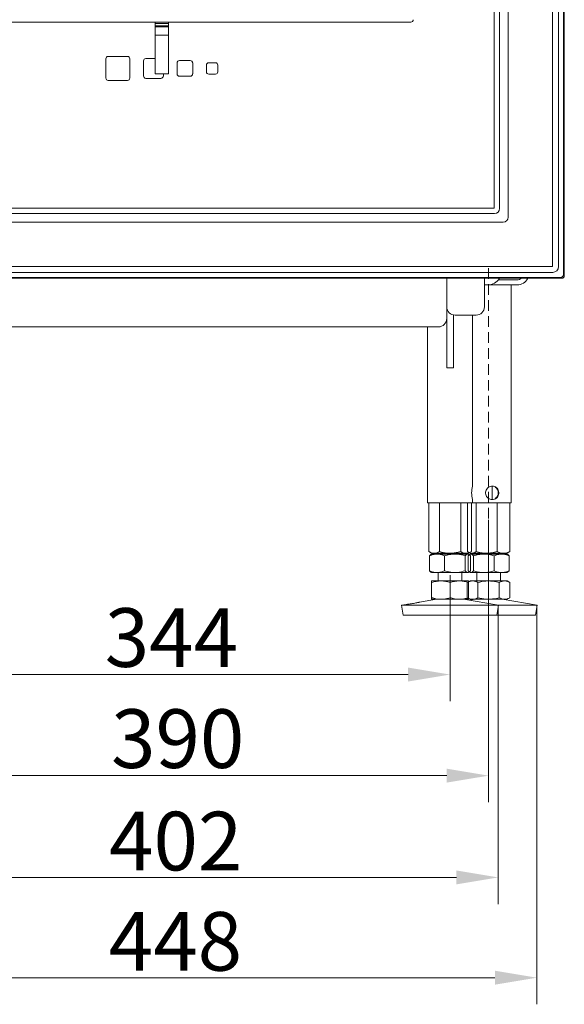
# Model space of a CAD drawing. Extents: x -8277 to -4591, y -4582 to -1853.
# Drawn here: x -6278 to -5953, y -3298 to -2711 of the extents above; entities that cross this region are included whole.
import ezdxf

# ---------------------------------------------------------------- set-up
doc = ezdxf.new("R2010")
doc.units = 0
doc.header["$LTSCALE"] = 5
doc.linetypes.add('HIDDEN', pattern=[1.905, 1.27, -0.635])
doc.layers.add('Bemaßungen(Brunner)', color=7, linetype='Continuous', lineweight=25)
doc.layers.add('SLD-0', color=7, linetype='Continuous')
doc.styles.add('Brunner 2014', font='arial.ttf', dxfattribs={"height": 35})
doc.dimstyles.new('Brunner 2014', dxfattribs={"dimscale": 5, "dimtxt": 35, "dimasz": 5, "dimexe": 3.175, "dimexo": 0, "dimgap": 0.762, "dimtad": 1, "dimdec": 0, "dimrnd": 1e-08, "dimtxsty": 'Brunner 2014', "dimcen": 0.09, "dimdle": 10, "dimclrd": 7, "dimclre": 7, "dimclrt": 7, "dimadec": 1, "dimazin": 2, "dimtfac": 0.666667, "dimtdec": 0, "dimtmove": 0, "dimatfit": 3, "dimldrblk": 'Filled-1', "dimfxl": 1, "dimtolj": 1, "dimlwd": 5, "dimlwe": 5, "dimarcsym": 0})

# ---------------------------------------------------------------- blocks, each defined once
blk = doc.blocks.new('*D77')
at = {"layer": 'Bemaßungen(Brunner)', "color": 7, "linetype": 'Continuous', "lineweight": 5, "transparency": 16777216}
for p, q in [((-6417.29, -3060.16), (-6417.29, -3298.14)), ((-5969.54, -3060.16), (-5969.54, -3298.14)), ((-6392.29, -3282.26), (-5994.54, -3282.26))]:
    blk.add_line(p, q, dxfattribs=at)
at = {"layer": 'Bemaßungen(Brunner)', "color": 7, "lineweight": 5, "transparency": 16777216}
for points in [[(-6392.29, -3278.1), (-6392.29, -3286.43), (-6417.29, -3282.26)], [(-5994.54, -3278.1), (-5994.54, -3286.43), (-5969.54, -3282.26)]]:
    blk.add_solid(points, dxfattribs=at)
at = {"layer": 'Defpoints', "color": 0, "lineweight": 5, "transparency": 16777216}
for p in [(-6417.29, -3060.16), (-5969.54, -3060.16), (-5969.54, -3282.26)]:
    blk.add_point(p, dxfattribs=at)
at = {"layer": 'Bemaßungen(Brunner)', "color": 7, "lineweight": 5, "transparency": 16777216, "insert": (-6185.14, -3260.58), "char_height": 35, "attachment_point": 5, "style": 'Brunner 2014'}
blk.add_mtext('\\A1;448', dxfattribs=at)
blk = doc.blocks.new('Filled-1')
at = {"color": 0}
for p, q in [((0, 0), (-1, 0.167)), ((-1, 0.167), (-1, -0.167)), ((-1, 0), (0, 0)), ((-1, -0.167), (0, 0))]:
    blk.add_line(p, q, dxfattribs=at)
at = {"color": 0, "flags": 128}
blk.add_lwpolyline([(-1, -0.167), (0, 0), (-1, 0.167), (-1, -0.167)], dxfattribs=at)
at = {"color": 0}
blk.add_solid([(-1, -0.167), (0, 0), (-1, 0.167), (-1, -0.167)], dxfattribs=at)
blk = doc.blocks.new('*D84')
at = {"layer": 'Bemaßungen(Brunner)', "color": 7, "linetype": 'Continuous', "lineweight": 5, "transparency": 16777216}
for p, q in [((-6394.04, -3060.16), (-6394.04, -3238.33)), ((-5992.54, -3060.12), (-5992.54, -3238.33)), ((-6369.04, -3222.46), (-6017.54, -3222.46))]:
    blk.add_line(p, q, dxfattribs=at)
at = {"layer": 'Bemaßungen(Brunner)', "color": 7, "lineweight": 5, "transparency": 16777216}
for points in [[(-6369.04, -3218.29), (-6369.04, -3226.62), (-6394.04, -3222.46)], [(-6017.54, -3218.29), (-6017.54, -3226.62), (-5992.54, -3222.46)]]:
    blk.add_solid(points, dxfattribs=at)
at = {"layer": 'Defpoints', "color": 0, "lineweight": 5, "transparency": 16777216}
for p in [(-6394.04, -3060.16), (-5992.54, -3060.12), (-5992.54, -3222.46)]:
    blk.add_point(p, dxfattribs=at)
at = {"layer": 'Bemaßungen(Brunner)', "color": 7, "lineweight": 5, "transparency": 16777216, "insert": (-6184.98, -3200.78), "char_height": 35, "attachment_point": 5, "style": 'Brunner 2014'}
blk.add_mtext('\\A1;402', dxfattribs=at)
blk = doc.blocks.new('*D87')
at = {"layer": 'Bemaßungen(Brunner)', "color": 7, "linetype": 'Continuous', "lineweight": 5, "transparency": 16777216}
for p, q in [((-6111.11, -1862.58), (-6574.3, -1862.58)), ((-6558.43, -3003.86), (-6558.43, -1887.58)), ((-6399.44, -3028.86), (-6574.3, -3028.86))]:
    blk.add_line(p, q, dxfattribs=at)
at = {"layer": 'Bemaßungen(Brunner)', "color": 7, "lineweight": 5, "transparency": 16777216}
for points in [[(-6562.59, -1887.58), (-6554.26, -1887.58), (-6558.43, -1862.58)], [(-6562.59, -3003.86), (-6554.26, -3003.86), (-6558.43, -3028.86)]]:
    blk.add_solid(points, dxfattribs=at)
at = {"layer": 'Defpoints', "color": 0, "lineweight": 5, "transparency": 16777216}
for p in [(-6558.43, -1862.58), (-6111.11, -1862.58), (-6399.44, -3028.86)]:
    blk.add_point(p, dxfattribs=at)
at = {"layer": 'Bemaßungen(Brunner)', "color": 7, "lineweight": 5, "transparency": 16777216, "insert": (-6580.11, -2445.72), "char_height": 35, "attachment_point": 5, "rotation": 90, "style": 'Brunner 2014'}
blk.add_mtext('\\A1;1166', dxfattribs=at)
blk = doc.blocks.new('*D144')
at = {"layer": 'Defpoints', "color": 0, "linetype": 'HIDDEN', "lineweight": 5, "transparency": 16777216}
for p in [(-6365.29, -2994.08), (-6021.29, -3042.08), (-6021.29, -3101.45)]:
    blk.add_point(p, dxfattribs=at)
at = {"layer": 'SLD-0', "color": 7, "linetype": 'Continuous', "lineweight": 5, "transparency": 16777216}
for p, q in [((-6365.29, -2994.08), (-6365.29, -3117.32)), ((-6021.29, -3042.08), (-6021.29, -3117.32)), ((-6340.29, -3101.45), (-6046.29, -3101.45))]:
    blk.add_line(p, q, dxfattribs=at)
at = {"layer": 'SLD-0', "color": 7, "linetype": 'HIDDEN', "lineweight": 5, "transparency": 16777216}
for points in [[(-6340.29, -3097.28), (-6340.29, -3105.61), (-6365.29, -3101.45)], [(-6046.29, -3097.28), (-6046.29, -3105.61), (-6021.29, -3101.45)]]:
    blk.add_solid(points, dxfattribs=at)
at = {"layer": 'SLD-0', "color": 7, "linetype": 'HIDDEN', "lineweight": 9, "transparency": 16777216, "insert": (-6187.56, -3061.87), "char_height": 35, "attachment_point": 2, "style": 'Brunner 2014'}
blk.add_mtext('\\A1;344', dxfattribs=at)
blk = doc.blocks.new('*D156')
at = {"layer": 'Defpoints', "color": 0, "linetype": 'HIDDEN', "lineweight": 5, "transparency": 16777216}
for p in [(-6388.29, -3009.08), (-5998.29, -3009.08), (-5998.29, -3161.75)]:
    blk.add_point(p, dxfattribs=at)
at = {"layer": 'SLD-0', "color": 7, "linetype": 'Continuous', "lineweight": 5, "transparency": 16777216}
for p, q in [((-6388.29, -3009.08), (-6388.29, -3177.62)), ((-5998.29, -3009.08), (-5998.29, -3177.62)), ((-6363.29, -3161.75), (-6023.29, -3161.75))]:
    blk.add_line(p, q, dxfattribs=at)
at = {"layer": 'SLD-0', "color": 7, "linetype": 'HIDDEN', "lineweight": 5, "transparency": 16777216}
for points in [[(-6363.29, -3157.58), (-6363.29, -3165.91), (-6388.29, -3161.75)], [(-6023.29, -3157.58), (-6023.29, -3165.91), (-5998.29, -3161.75)]]:
    blk.add_solid(points, dxfattribs=at)
at = {"layer": 'SLD-0', "color": 7, "linetype": 'HIDDEN', "transparency": 16777216, "insert": (-6183.81, -3122.17), "char_height": 35, "attachment_point": 2, "style": 'Brunner 2014'}
blk.add_mtext('\\A1;390', dxfattribs=at)

msp = doc.modelspace()

# ---------------------------------------------------------------- linework, layer by layer
at = {"color": 30, "linetype": 'Continuous', "lineweight": 0}
for p, q in [((-5953.66, -2036.77), (-5953.66, -2863.04)), ((-5953.12, -2863.58), (-5953.12, -2036.23)), ((-5953.12, -2863.58), (-5953.12, -2036.23)), ((-5960.2, -2858), (-5960.2, -2041.82)), ((-5956.59, -2041.68), (-5956.59, -2858.14)), ((-5986.64, -2071.23), (-5986.64, -2828.58)), ((-5994.88, -2823.31), (-5994.88, -2076.5)), ((-5991.72, -2076.31), (-5991.72, -2823.5)), ((-6391.69, -2823.31), (-5994.88, -2823.31)), ((-5994.69, -2826.47), (-6391.88, -2826.47)), ((-5989.61, -2831.56), (-6396.96, -2831.56)), ((-6426.38, -2858), (-5960.2, -2858)), ((-6431.96, -2865.08), (-5954.61, -2865.08)), ((-6431.96, -2865.08), (-5954.61, -2865.08)), ((-5955.15, -2864.53), (-6431.42, -2864.53)), ((-5960.06, -2861.6), (-6426.52, -2861.6)), ((-5954.61, -2865.08), (-5955.15, -2864.53)), ((-5953.66, -2863.04), (-5953.12, -2863.58))]:
    msp.add_line(p, q, dxfattribs=at)
at = {"color": 7, "linetype": 'Continuous', "lineweight": 0}
for p, q in [((-6044.77, -2712.33), (-6341.8, -2712.33)), ((-6197.29, -2712.33), (-6197.29, -2713.2)), ((-6197.29, -2712.33), (-6197.29, -2713.2)), ((-6197.29, -2713.2), (-6197.29, -2714.56)), ((-6189.29, -2713.2), (-6197.29, -2713.2)), ((-6189.29, -2713.2), (-6189.29, -2712.33)), ((-6189.29, -2714.56), (-6189.29, -2713.2)), ((-6197.29, -2714.56), (-6197.29, -2715.01)), ((-6197.29, -2714.56), (-6197.29, -2715.01)), ((-6189.29, -2714.56), (-6197.29, -2714.56)), ((-6197.29, -2715.01), (-6197.29, -2719.99)), ((-6197.29, -2715.01), (-6197.29, -2719.99)), ((-6189.29, -2715.01), (-6197.29, -2715.01)), ((-6189.29, -2715.01), (-6189.29, -2714.56)), ((-6189.29, -2719.99), (-6189.29, -2715.01)), ((-6197.29, -2719.99), (-6197.29, -2742.96)), ((-6189.29, -2719.99), (-6197.29, -2719.99)), ((-6197.29, -2719.99), (-6197.29, -2742.96)), ((-6189.29, -2742.96), (-6189.29, -2719.99)), ((-6226.7, -2745.66), (-6226.7, -2734.16)), ((-6225.29, -2732.74), (-6213.79, -2732.74)), ((-6212.37, -2734.16), (-6212.37, -2745.66)), ((-6204.2, -2744.41), (-6204.2, -2735.41)), ((-6202.79, -2733.99), (-6197.29, -2733.99)), ((-6184.2, -2743.16), (-6184.2, -2736.66)), ((-6182.79, -2735.24), (-6176.29, -2735.24)), ((-6174.87, -2736.66), (-6174.87, -2743.16)), ((-6165.29, -2736.49), (-6161.29, -2736.49)), ((-6166.7, -2741.91), (-6166.7, -2737.91)), ((-6159.87, -2737.91), (-6159.87, -2741.91)), ((-6213.79, -2747.07), (-6225.29, -2747.07)), ((-6193.79, -2745.82), (-6202.79, -2745.82)), ((-6189.49, -2743.16), (-6197.09, -2743.16)), ((-6192.37, -2743.16), (-6192.37, -2744.41)), ((-6176.29, -2744.57), (-6182.79, -2744.57)), ((-6161.29, -2743.32), (-6165.29, -2743.32)), ((-6023.29, -2873.08), (-6023.29, -2865.08)), ((-6000.79, -2865.08), (-6000.79, -2873.08)), ((-6000.79, -2869.08), (-5998.79, -2869.08)), ((-5994.26, -2869.08), (-5998.77, -2869.08)), ((-5981.29, -2869.08), (-5994.26, -2869.08)), ((-5981.29, -2866.08), (-5992.54, -2866.08)), ((-5984.84, -2999.08), (-5984.84, -2869.08)), ((-6023.29, -2882.08), (-6023.29, -2873.08)), ((-6000.79, -2873.08), (-6000.79, -2882.08)), ((-6023.29, -2918.57), (-6023.29, -2882.08)), ((-6019.29, -2918.57), (-6019.29, -2886.97)), ((-6005.79, -2887.08), (-6018.29, -2887.08)), ((-6007.84, -2989.08), (-6007.84, -2887.08)), ((-6028.29, -2894.08), (-6358.29, -2894.08)), ((-6034.74, -2894.08), (-6034.74, -2999.08)), ((-6023.29, -2918.57), (-6019.29, -2918.57)), ((-5996.18, -2989.08), (-5996.18, -2997.08)), ((-6034.74, -2999.08), (-6007.84, -2999.08)), ((-6034.74, -2999.08), (-6007.84, -2999.08)), ((-6007.84, -2999.08), (-6007.84, -2997.02)), ((-6007.84, -2999.08), (-5984.84, -2999.08))]:
    msp.add_line(p, q, dxfattribs=at)
at = {"color": 7, "linetype": 'Continuous', "lineweight": 9}
for p, q in [((-6033.99, -2999.08), (-6033.99, -3028.09)), ((-6027.64, -2999.08), (-6027.64, -3028.09)), ((-6014.94, -2999.08), (-6014.94, -3028.09)), ((-6008.58, -2999.08), (-6008.58, -3028.09)), ((-6033.99, -3028.09), (-6032.29, -3029.08)), ((-6032.29, -3029.58), (-6032.69, -3029.81)), ((-6030.81, -3029.08), (-6032.29, -3029.08)), ((-6029.06, -3029.58), (-6032.29, -3029.58)), ((-6021.29, -3029.08), (-6030.81, -3029.08)), ((-6018.44, -3029.58), (-6029.06, -3029.58)), ((-6028.29, -3029.08), (-6028.29, -3029.58)), ((-6011.76, -3029.08), (-6021.29, -3029.08)), ((-6010.66, -3029.58), (-6018.44, -3029.58)), ((-6014.29, -3029.58), (-6014.29, -3029.08)), ((-6010.29, -3029.08), (-6011.76, -3029.08)), ((-6010.29, -3029.58), (-6010.66, -3029.58)), ((-6010.29, -3029.08), (-6008.58, -3028.09)), ((-6009.89, -3029.81), (-6010.29, -3029.58)), ((-6033.55, -3030.56), (-6033.55, -3039.59)), ((-6024.57, -3030.56), (-6024.57, -3039.59)), ((-6012.3, -3030.56), (-6012.3, -3039.59)), ((-6009.02, -3030.56), (-6009.02, -3039.59)), ((-6032.68, -3040.35), (-6032.29, -3040.58)), ((-6029.06, -3040.58), (-6032.29, -3040.58)), ((-6018.44, -3040.58), (-6029.06, -3040.58)), ((-6028.29, -3040.58), (-6028.29, -3045.58)), ((-6010.66, -3040.58), (-6018.44, -3040.58)), ((-6014.29, -3045.58), (-6014.29, -3040.58)), ((-6010.29, -3040.58), (-6010.66, -3040.58)), ((-6010.29, -3040.58), (-6009.89, -3040.35)), ((-6026.79, -3045.58), (-6032.29, -3045.58)), ((-6032.29, -3046.56), (-6032.29, -3055.59)), ((-6015.79, -3045.58), (-6026.79, -3045.58)), ((-6021.29, -3046.56), (-6021.29, -3055.59)), ((-6010.29, -3045.58), (-6015.79, -3045.58)), ((-6010.29, -3046.56), (-6010.29, -3055.59)), ((-6047.41, -3059.67), (-6050.29, -3060.16)), ((-6029.3, -3056.58), (-6039.58, -3058.33)), ((-6026.79, -3056.58), (-6032.29, -3056.58)), ((-6015.79, -3056.58), (-6026.79, -3056.58)), ((-6010.29, -3056.58), (-6015.79, -3056.58)), ((-5992.29, -3060.16), (-6013.28, -3056.58)), ((-6050.29, -3060.16), (-6049.28, -3066.08)), ((-5992.29, -3060.16), (-6050.29, -3060.16)), ((-5993.3, -3066.08), (-5992.29, -3060.16)), ((-5993.3, -3066.08), (-6049.28, -3066.08))]:
    msp.add_line(p, q, dxfattribs=at)
at = {"color": 7, "linetype": 'Continuous', "lineweight": 18}
for p, q in [((-6010.91, -2999.08), (-6010.91, -3028.09)), ((-6005.81, -2999.08), (-6005.81, -3028.09)), ((-5993.19, -2999.08), (-5993.19, -3028.09)), ((-5992.89, -2999.08), (-5984.84, -2999.08)), ((-5985.66, -2999.08), (-5985.66, -3028.09)), ((-6010.3, -3028.49), (-6009.29, -3029.08)), ((-6009.29, -3029.58), (-6009.67, -3029.8)), ((-6008.36, -3029.08), (-6009.29, -3029.08)), ((-6008.91, -3029.58), (-6009.29, -3029.58)), ((-6001.13, -3029.58), (-6008.91, -3029.58)), ((-5999.5, -3029.08), (-6008.36, -3029.08)), ((-6005.29, -3029.08), (-6005.29, -3029.58)), ((-5990.51, -3029.58), (-6001.13, -3029.58)), ((-5989.43, -3029.08), (-5999.5, -3029.08)), ((-5991.29, -3029.58), (-5991.29, -3029.08)), ((-5987.29, -3029.58), (-5990.51, -3029.58)), ((-5987.29, -3029.08), (-5989.43, -3029.08)), ((-5987.29, -3029.08), (-5986.28, -3028.49)), ((-5986.9, -3029.8), (-5987.29, -3029.58)), ((-5986.02, -3030.56), (-5986.91, -3029.89)), ((-5986.29, -3028.4), (-5985.66, -3028.09)), ((-6010.55, -3030.56), (-6010.55, -3039.59)), ((-6007.27, -3030.56), (-6007.27, -3039.59)), ((-5995, -3030.56), (-5995, -3039.59)), ((-5986.02, -3030.56), (-5986.02, -3039.59)), ((-6009.67, -3040.35), (-6009.29, -3040.58)), ((-6008.91, -3040.58), (-6009.29, -3040.58)), ((-6001.13, -3040.58), (-6008.91, -3040.58)), ((-6005.29, -3040.58), (-6005.29, -3045.58)), ((-5990.51, -3040.58), (-6001.13, -3040.58)), ((-5991.29, -3045.58), (-5991.29, -3040.58)), ((-5987.29, -3040.58), (-5990.51, -3040.58)), ((-5987.29, -3040.58), (-5986.9, -3040.35)), ((-5986.91, -3040.26), (-5986.02, -3039.59)), ((-6009.29, -3045.58), (-6010.99, -3046.56)), ((-6010.99, -3046.56), (-6010.99, -3055.59)), ((-6007.81, -3045.58), (-6009.29, -3045.58)), ((-5998.29, -3045.58), (-6007.81, -3045.58)), ((-6004.64, -3046.56), (-6004.64, -3055.59)), ((-5988.76, -3045.58), (-5998.29, -3045.58)), ((-5991.94, -3046.56), (-5991.94, -3055.59)), ((-5987.29, -3045.58), (-5988.76, -3045.58)), ((-5985.58, -3046.56), (-5987.29, -3045.58)), ((-5985.58, -3046.56), (-5985.58, -3055.59)), ((-6010.99, -3055.59), (-6009.29, -3056.58)), ((-6006.3, -3056.58), (-6009.79, -3057.17)), ((-6007.81, -3056.58), (-6009.29, -3056.58)), ((-5998.29, -3056.58), (-6007.81, -3056.58)), ((-5988.76, -3056.58), (-5998.29, -3056.58)), ((-5969.29, -3060.16), (-5990.28, -3056.58)), ((-5987.29, -3056.58), (-5988.76, -3056.58)), ((-5987.29, -3056.58), (-5985.58, -3055.59)), ((-5969.29, -3060.16), (-5992.29, -3060.16)), ((-5970.3, -3066.08), (-5969.29, -3060.16)), ((-5970.3, -3066.08), (-6026.28, -3066.08))]:
    msp.add_line(p, q, dxfattribs=at)
at = {"color": 7, "linetype": 'Continuous', "lineweight": 0}
for centre, radius, start, end in [((-6225.29, -2734.16), 1.41, 90, 180), ((-6213.79, -2734.16), 1.41, 0, 90), ((-6202.79, -2735.41), 1.41, 90, 180), ((-6182.79, -2736.66), 1.41, 90, 180), ((-6176.29, -2736.66), 1.41, 0, 90), ((-6165.29, -2737.91), 1.41, 90, 180), ((-6161.29, -2737.91), 1.41, 0, 90), ((-6165.29, -2741.91), 1.41, 180, 270), ((-6161.29, -2741.91), 1.41, 270, 0), ((-6225.29, -2745.66), 1.41, 180, 270), ((-6213.79, -2745.66), 1.41, 270, 0), ((-6202.79, -2744.41), 1.41, 180, 270), ((-6197.09, -2742.96), 0.2, 180, 270), ((-6197.09, -2742.96), 0.2, 180, 270), ((-6193.79, -2744.41), 1.41, 270, 0), ((-6189.49, -2742.96), 0.2, 270, 0), ((-6182.79, -2743.16), 1.41, 180, 270), ((-6176.29, -2743.16), 1.41, 270, 0), ((-5998.79, -2861.08), 8, 270, 330), ((-5981.29, -2862.08), 7, 270, 334.62307), ((-5981.29, -2862.08), 4, 270, 311.40962), ((-6018.29, -2882.08), 5, 180, 270), ((-6005.79, -2882.08), 5, 270, 0), ((-6028.29, -2889.08), 5, 270, 0), ((-5994.71, -2993.08), 13.72, 163.05624, 196.71323)]:
    msp.add_arc(centre, radius, start, end, dxfattribs=at)
at = {"color": 30, "linetype": 'Continuous', "lineweight": 0}
msp.add_arc((-5955.17, -2863.02), 1.51, 270.72986, 359.27014, dxfattribs=at)
at = {"color": 7, "linetype": 'Continuous', "lineweight": 0}
msp.add_ellipse((-6044.8, -2710.81), major_axis=(-1.08, 1.08), ratio=0.980815, start_param=2.36588, end_param=3.917306, dxfattribs=at)
at = {"color": 30, "linetype": 'Continuous', "lineweight": 0}
for centre, major_axis, ratio, start_param, end_param in [((-5994.75, -2823.45), (2.16, -2.16), 0.980815, 5.507472, 7.058898), ((-5989.67, -2828.53), (2.16, -2.16), 0.980815, 5.507472, 7.058898), ((-5960.13, -2858.07), (2.52, -2.52), 0.980815, 5.507472, 7.058898), ((-5954.62, -2863.57), (1.07, -1.07), 0.989133, 5.50325, 7.06312), ((-5954.62, -2863.57), (1.07, -1.07), 0.989133, 5.50325, 7.06312)]:
    msp.add_ellipse(centre, major_axis=major_axis, ratio=ratio, start_param=start_param, end_param=end_param, dxfattribs=at)
at = {"color": 7, "linetype": 'Continuous', "lineweight": 0}
for points, knots in [([(-5996.06, -2989.08), (-5995.62, -2989.12), (-5994.76, -2989.2), (-5993.64, -2989.86), (-5992.76, -2990.84), (-5992.25, -2992.1), (-5992.16, -2993.45), (-5992.48, -2994.74), (-5993.16, -2995.84), (-5994.18, -2996.67), (-5995.44, -2997.11), (-5996.78, -2997.08), (-5998.03, -2996.63), (-5999.09, -2995.81), (-5999.85, -2994.66), (-6000.17, -2993.33), (-6000.02, -2991.99), (-5999.45, -2990.79), (-5998.51, -2989.82), (-5997.32, -2989.19), (-5996.46, -2989.11), (-5996.06, -2989.08)], [0, 0, 0, 0, 0.052113, 0.104174, 0.157568, 0.212115, 0.265143, 0.316309, 0.368185, 0.422183, 0.476507, 0.528909, 0.580168, 0.632613, 0.686918, 0.740933, 0.792739, 0.843946, 0.896999, 0.95154, 1, 1, 1, 1]), ([(-5994.38, -2989.68), (-5994.25, -2989.75), (-5993.74, -2990.01), (-5993.09, -2990.84), (-5992.56, -2992.06), (-5992.46, -2993.42), (-5992.77, -2994.69), (-5993.39, -2995.79), (-5994.05, -2996.26), (-5994.37, -2996.5)], [0, 0, 0, 0, 0.054251, 0.215869, 0.382332, 0.542867, 0.695694, 0.851147, 1, 1, 1, 1])]:
    msp.add_open_spline(points, degree=3, knots=knots, dxfattribs=at)
at = {"color": 7, "linetype": 'Continuous', "lineweight": 9}
for points, knots in [([(-6030.81, -3029.08), (-6030.89, -3029.07), (-6031.46, -3029.07), (-6032.53, -3028.85), (-6033.5, -3028.35), (-6033.99, -3028.09)], [0, 0, 0, 0, 0.070096, 0.530789, 1, 1, 1, 1]), ([(-6033.55, -3030.56), (-6032.83, -3030.28), (-6031.35, -3029.73), (-6029.83, -3029.63), (-6029.06, -3029.58)], [0, 0, 0, 0, 0.495458, 1, 1, 1, 1]), ([(-6032.67, -3029.83), (-6032.71, -3029.84), (-6033.01, -3029.95), (-6033.3, -3030.27), (-6033.55, -3030.56)], [0, 0, 0, 0, 0.131939, 1, 1, 1, 1]), ([(-6027.64, -3028.09), (-6028.15, -3028.37), (-6029.19, -3028.92), (-6030.27, -3029.02), (-6030.81, -3029.08)], [0, 0, 0, 0, 0.495458, 1, 1, 1, 1]), ([(-6029.06, -3029.58), (-6028.96, -3029.58), (-6028.15, -3029.59), (-6026.63, -3029.8), (-6025.26, -3030.3), (-6024.57, -3030.56)], [0, 0, 0, 0, 0.070097, 0.530787, 1, 1, 1, 1]), ([(-6021.29, -3029.08), (-6021.85, -3029.06), (-6024, -3029.01), (-6026.1, -3028.48), (-6027.64, -3028.09)], [0, 0, 0, 0, 0.264673, 1, 1, 1, 1]), ([(-6024.57, -3030.56), (-6024.07, -3030.41), (-6022.07, -3029.84), (-6019.99, -3029.69), (-6018.44, -3029.58)], [0, 0, 0, 0, 0.2525636, 1, 1, 1, 1]), ([(-6014.94, -3028.09), (-6015.46, -3028.24), (-6017.53, -3028.82), (-6019.68, -3028.96), (-6021.29, -3029.08)], [0, 0, 0, 0, 0.252563, 1, 1, 1, 1]), ([(-6018.44, -3029.58), (-6017.89, -3029.59), (-6015.81, -3029.64), (-6013.79, -3030.17), (-6012.3, -3030.56)], [0, 0, 0, 0, 0.264673, 1, 1, 1, 1]), ([(-6011.76, -3029.08), (-6011.84, -3029.07), (-6012.41, -3029.07), (-6013.48, -3028.85), (-6014.45, -3028.35), (-6014.94, -3028.09)], [0, 0, 0, 0, 0.070097, 0.530788, 1, 1, 1, 1]), ([(-6012.3, -3030.56), (-6012.04, -3030.28), (-6011.5, -3029.73), (-6010.94, -3029.63), (-6010.66, -3029.58)], [0, 0, 0, 0, 0.495459, 1, 1, 1, 1]), ([(-6008.58, -3028.09), (-6009.1, -3028.37), (-6010.14, -3028.92), (-6011.22, -3029.02), (-6011.76, -3029.08)], [0, 0, 0, 0, 0.495458, 1, 1, 1, 1]), ([(-6010.66, -3029.58), (-6010.62, -3029.58), (-6010.33, -3029.59), (-6009.77, -3029.8), (-6009.27, -3030.3), (-6009.02, -3030.56)], [0, 0, 0, 0, 0.070097, 0.530789, 1, 1, 1, 1]), ([(-6029.06, -3040.58), (-6029.17, -3040.57), (-6029.98, -3040.57), (-6031.5, -3040.35), (-6032.86, -3039.85), (-6033.55, -3039.59)], [0, 0, 0, 0, 0.070097, 0.530787, 1, 1, 1, 1]), ([(-6033.55, -3039.59), (-6033.29, -3039.9), (-6033, -3040.23), (-6032.7, -3040.32), (-6032.67, -3040.33)], [0, 0, 0, 0, 0.916237, 1, 1, 1, 1]), ([(-6024.57, -3039.59), (-6025.3, -3039.87), (-6026.77, -3040.42), (-6028.3, -3040.52), (-6029.06, -3040.58)], [0, 0, 0, 0, 0.495459, 1, 1, 1, 1]), ([(-6018.44, -3040.58), (-6019.99, -3040.46), (-6022.07, -3040.32), (-6024.07, -3039.74), (-6024.57, -3039.59)], [0, 0, 0, 0, 0.747437, 1, 1, 1, 1]), ([(-6012.3, -3039.59), (-6013.79, -3039.98), (-6015.81, -3040.51), (-6017.89, -3040.56), (-6018.44, -3040.58)], [0, 0, 0, 0, 0.735327, 1, 1, 1, 1]), ([(-6010.66, -3040.58), (-6010.7, -3040.57), (-6010.99, -3040.57), (-6011.55, -3040.35), (-6012.05, -3039.85), (-6012.3, -3039.59)], [0, 0, 0, 0, 0.0700968, 0.5307866, 1, 1, 1, 1]), ([(-6009.02, -3039.59), (-6009.28, -3039.87), (-6009.82, -3040.42), (-6010.38, -3040.52), (-6010.66, -3040.58)], [0, 0, 0, 0, 0.495456, 1, 1, 1, 1]), ([(-6032.29, -3046.56), (-6031.39, -3046.28), (-6029.59, -3045.73), (-6027.73, -3045.63), (-6026.79, -3045.58)], [0, 0, 0, 0, 0.495458, 1, 1, 1, 1]), ([(-6032.29, -3045.58), (-6032.29, -3045.59), (-6032.29, -3045.64), (-6032.29, -3046.17), (-6032.29, -3046.56)], [0, 0, 0, 0, 0.26467, 1, 1, 1, 1]), ([(-6026.79, -3045.58), (-6026.66, -3045.58), (-6025.67, -3045.59), (-6023.81, -3045.8), (-6022.13, -3046.3), (-6021.29, -3046.56)], [0, 0, 0, 0, 0.070097, 0.530788, 1, 1, 1, 1]), ([(-6021.29, -3046.56), (-6020.39, -3046.28), (-6018.59, -3045.73), (-6016.73, -3045.63), (-6015.79, -3045.58)], [0, 0, 0, 0, 0.495459, 1, 1, 1, 1]), ([(-6015.79, -3045.58), (-6015.66, -3045.58), (-6014.67, -3045.59), (-6012.81, -3045.8), (-6011.13, -3046.3), (-6010.29, -3046.56)], [0, 0, 0, 0, 0.070097, 0.530788, 1, 1, 1, 1]), ([(-6010.29, -3046.56), (-6010.29, -3046.17), (-6010.29, -3045.64), (-6010.29, -3045.59), (-6010.29, -3045.58)], [0, 0, 0, 0, 0.73533, 1, 1, 1, 1]), ([(-6046.69, -3059.57), (-6046.92, -3059.6), (-6047.35, -3059.66), (-6047.39, -3059.67), (-6047.41, -3059.67)], [0, 0, 0, 0, 0.539089, 1, 1, 1, 1]), ([(-6039.58, -3058.33), (-6039.6, -3058.34), (-6039.64, -3058.35), (-6040.22, -3058.47), (-6041.16, -3058.65), (-6042.37, -3058.87), (-6043.72, -3059.1), (-6045.03, -3059.31), (-6046.05, -3059.47), (-6046.51, -3059.54), (-6046.69, -3059.57)], [0, 0, 0, 0, 0.110913, 0.244985, 0.379081, 0.513152, 0.64718, 0.781242, 0.9154, 1, 1, 1, 1]), ([(-6026.79, -3056.58), (-6026.92, -3056.57), (-6027.9, -3056.57), (-6029.77, -3056.35), (-6031.44, -3055.85), (-6032.29, -3055.59)], [0, 0, 0, 0, 0.070097, 0.530788, 1, 1, 1, 1]), ([(-6032.29, -3055.59), (-6032.29, -3055.98), (-6032.29, -3056.51), (-6032.29, -3056.56), (-6032.29, -3056.58)], [0, 0, 0, 0, 0.7353294, 1, 1, 1, 1]), ([(-6021.29, -3055.59), (-6022.18, -3055.87), (-6023.98, -3056.42), (-6025.85, -3056.52), (-6026.79, -3056.58)], [0, 0, 0, 0, 0.4954575, 1, 1, 1, 1]), ([(-6015.79, -3056.58), (-6015.92, -3056.57), (-6016.9, -3056.57), (-6018.77, -3056.35), (-6020.44, -3055.85), (-6021.29, -3055.59)], [0, 0, 0, 0, 0.070095, 0.530787, 1, 1, 1, 1]), ([(-6010.29, -3055.59), (-6011.18, -3055.87), (-6012.98, -3056.42), (-6014.85, -3056.52), (-6015.79, -3056.58)], [0, 0, 0, 0, 0.4954575, 1, 1, 1, 1]), ([(-6010.29, -3056.58), (-6010.29, -3056.56), (-6010.29, -3056.51), (-6010.29, -3055.98), (-6010.29, -3055.59)], [0, 0, 0, 0, 0.2646706, 1, 1, 1, 1])]:
    msp.add_open_spline(points, degree=3, knots=knots, dxfattribs=at)
at = {"color": 7, "linetype": 'Continuous', "lineweight": 18}
for points, knots in [([(-6008.36, -3029.08), (-6009.01, -3028.96), (-6009.87, -3028.82), (-6010.7, -3028.24), (-6010.91, -3028.09)], [0, 0, 0, 0, 0.747437, 1, 1, 1, 1]), ([(-6010.55, -3030.56), (-6010.42, -3030.41), (-6009.88, -3029.84), (-6009.33, -3029.69), (-6008.91, -3029.58)], [0, 0, 0, 0, 0.252563, 1, 1, 1, 1]), ([(-6008.91, -3029.58), (-6008.76, -3029.59), (-6008.21, -3029.64), (-6007.67, -3030.17), (-6007.27, -3030.56)], [0, 0, 0, 0, 0.2646713, 1, 1, 1, 1]), ([(-6005.81, -3028.09), (-6006.43, -3028.48), (-6007.27, -3029.01), (-6008.13, -3029.06), (-6008.36, -3029.08)], [0, 0, 0, 0, 0.735329, 1, 1, 1, 1]), ([(-6007.27, -3030.56), (-6006.27, -3030.28), (-6004.26, -3029.73), (-6002.18, -3029.63), (-6001.13, -3029.58)], [0, 0, 0, 0, 0.495458, 1, 1, 1, 1]), ([(-5999.5, -3029.08), (-5999.65, -3029.07), (-6000.78, -3029.07), (-6002.92, -3028.85), (-6004.84, -3028.35), (-6005.81, -3028.09)], [0, 0, 0, 0, 0.0700957, 0.5307865, 1, 1, 1, 1]), ([(-6001.13, -3029.58), (-6000.99, -3029.58), (-5999.89, -3029.59), (-5997.81, -3029.8), (-5995.94, -3030.3), (-5995, -3030.56)], [0, 0, 0, 0, 0.070097, 0.530786, 1, 1, 1, 1]), ([(-5993.19, -3028.09), (-5994.21, -3028.37), (-5996.28, -3028.92), (-5998.42, -3029.02), (-5999.5, -3029.08)], [0, 0, 0, 0, 0.4954578, 1, 1, 1, 1]), ([(-5995, -3030.56), (-5994.27, -3030.28), (-5992.8, -3029.73), (-5991.28, -3029.63), (-5990.51, -3029.58)], [0, 0, 0, 0, 0.495458, 1, 1, 1, 1]), ([(-5989.43, -3029.08), (-5989.51, -3029.07), (-5990.19, -3029.07), (-5991.46, -3028.85), (-5992.61, -3028.35), (-5993.19, -3028.09)], [0, 0, 0, 0, 0.070097, 0.530786, 1, 1, 1, 1]), ([(-5990.51, -3029.58), (-5990.4, -3029.58), (-5989.6, -3029.59), (-5988.08, -3029.8), (-5986.71, -3030.3), (-5986.02, -3030.56)], [0, 0, 0, 0, 0.070096, 0.530787, 1, 1, 1, 1]), ([(-5985.66, -3028.09), (-5986.27, -3028.37), (-5987.51, -3028.92), (-5988.78, -3029.02), (-5989.43, -3029.08)], [0, 0, 0, 0, 0.4954584, 1, 1, 1, 1]), ([(-6008.91, -3040.58), (-6009.33, -3040.46), (-6009.88, -3040.32), (-6010.42, -3039.74), (-6010.55, -3039.59)], [0, 0, 0, 0, 0.747436, 1, 1, 1, 1]), ([(-6007.27, -3039.59), (-6007.67, -3039.98), (-6008.21, -3040.51), (-6008.76, -3040.56), (-6008.91, -3040.58)], [0, 0, 0, 0, 0.7353287, 1, 1, 1, 1]), ([(-6001.13, -3040.58), (-6001.28, -3040.57), (-6002.38, -3040.57), (-6004.46, -3040.35), (-6006.32, -3039.85), (-6007.27, -3039.59)], [0, 0, 0, 0, 0.070097, 0.530789, 1, 1, 1, 1]), ([(-5995, -3039.59), (-5995.99, -3039.87), (-5998.01, -3040.42), (-6000.08, -3040.52), (-6001.13, -3040.58)], [0, 0, 0, 0, 0.495459, 1, 1, 1, 1]), ([(-5990.51, -3040.58), (-5990.61, -3040.57), (-5991.42, -3040.57), (-5992.94, -3040.35), (-5994.31, -3039.85), (-5995, -3039.59)], [0, 0, 0, 0, 0.070097, 0.530787, 1, 1, 1, 1]), ([(-5986.02, -3039.59), (-5986.75, -3039.87), (-5988.22, -3040.42), (-5989.74, -3040.52), (-5990.51, -3040.58)], [0, 0, 0, 0, 0.495459, 1, 1, 1, 1]), ([(-6010.99, -3046.56), (-6010.47, -3046.28), (-6009.43, -3045.73), (-6008.36, -3045.63), (-6007.81, -3045.58)], [0, 0, 0, 0, 0.495458, 1, 1, 1, 1]), ([(-6007.81, -3045.58), (-6007.74, -3045.58), (-6007.17, -3045.59), (-6006.09, -3045.8), (-6005.13, -3046.3), (-6004.64, -3046.56)], [0, 0, 0, 0, 0.070096, 0.530787, 1, 1, 1, 1]), ([(-6004.64, -3046.56), (-6003.1, -3046.17), (-6001, -3045.64), (-5998.85, -3045.59), (-5998.29, -3045.58)], [0, 0, 0, 0, 0.735329, 1, 1, 1, 1]), ([(-5998.29, -3045.58), (-5996.68, -3045.69), (-5994.53, -3045.84), (-5992.46, -3046.41), (-5991.94, -3046.56)], [0, 0, 0, 0, 0.747437, 1, 1, 1, 1]), ([(-5991.94, -3046.56), (-5991.42, -3046.28), (-5990.38, -3045.73), (-5989.3, -3045.63), (-5988.76, -3045.58)], [0, 0, 0, 0, 0.495458, 1, 1, 1, 1]), ([(-5988.76, -3045.58), (-5988.68, -3045.58), (-5988.11, -3045.59), (-5987.04, -3045.8), (-5986.07, -3046.3), (-5985.58, -3046.56)], [0, 0, 0, 0, 0.070098, 0.530788, 1, 1, 1, 1]), ([(-6007.81, -3056.58), (-6007.89, -3056.57), (-6008.46, -3056.57), (-6009.53, -3056.35), (-6010.5, -3055.85), (-6010.99, -3055.59)], [0, 0, 0, 0, 0.070098, 0.530788, 1, 1, 1, 1]), ([(-6004.64, -3055.59), (-6005.15, -3055.87), (-6006.19, -3056.42), (-6007.27, -3056.52), (-6007.81, -3056.58)], [0, 0, 0, 0, 0.495458, 1, 1, 1, 1]), ([(-5998.29, -3056.58), (-5998.85, -3056.56), (-6001, -3056.51), (-6003.1, -3055.98), (-6004.64, -3055.59)], [0, 0, 0, 0, 0.264671, 1, 1, 1, 1]), ([(-5991.94, -3055.59), (-5992.46, -3055.74), (-5994.53, -3056.32), (-5996.68, -3056.46), (-5998.29, -3056.58)], [0, 0, 0, 0, 0.2525627, 1, 1, 1, 1]), ([(-5988.76, -3056.58), (-5988.84, -3056.57), (-5989.41, -3056.57), (-5990.48, -3056.35), (-5991.45, -3055.85), (-5991.94, -3055.59)], [0, 0, 0, 0, 0.070096, 0.530787, 1, 1, 1, 1]), ([(-5985.58, -3055.59), (-5986.1, -3055.87), (-5987.14, -3056.42), (-5988.22, -3056.52), (-5988.76, -3056.58)], [0, 0, 0, 0, 0.495458, 1, 1, 1, 1])]:
    msp.add_open_spline(points, degree=3, knots=knots, dxfattribs=at)
at = {"layer": 'SLD-0', "linetype": 'HIDDEN', "lineweight": 18}
msp.add_line((-5998.29, -2859.08), (-5998.29, -3009.08), dxfattribs=at)

# ---------------------------------------------------------------- dimensions: what is measured, and where the dimension line sits
at = {"layer": 'Bemaßungen(Brunner)', "lineweight": 5}
dim = msp.add_linear_dim(base=(-6558.43, -1862.58), p1=(-6399.44, -3028.86), p2=(-6111.11, -1862.58), angle=90, dimstyle='Brunner 2014', dxfattribs=at)
dim.commit()
dim.dimension.update_dxf_attribs({"geometry": '*D87', "text_midpoint": (-6580.11, -2445.72)})
for base, p1, p2, picture, middle in [((-5969.54, -3282.26), (-6417.29, -3060.16), (-5969.54, -3060.16), '*D77', (-6185.14, -3282.26)), ((-5992.5360391, -3222.45750005), (-6394.0360391, -3060.16167731), (-5992.5360391, -3060.11896917), '*D84', (-6184.97737591, -3222.45750005))]:
    dim = msp.add_linear_dim(base=base, p1=p1, p2=p2, dimstyle='Brunner 2014', dxfattribs=at)
    dim.commit()
    dim.dimension.update_dxf_attribs({"geometry": picture, "text_midpoint": middle, "dimtype": 160})
at = {"layer": 'SLD-0', "linetype": 'HIDDEN', "lineweight": 9}
dim = msp.add_linear_dim(base=(-6021.29, -3101.45), p1=(-6365.29, -2994.08), p2=(-6021.29, -3042.08), dimstyle='Brunner 2014', dxfattribs=at)
dim.commit()
dim.dimension.update_dxf_attribs({"geometry": '*D144', "text_midpoint": (-6187.56, -3101.45), "dimtype": 160})
at = {"layer": 'SLD-0', "linetype": 'HIDDEN'}
dim = msp.add_linear_dim(base=(-5998.29, -3161.75), p1=(-6388.29, -3009.08), p2=(-5998.29, -3009.08), dimstyle='Brunner 2014', dxfattribs=at)
dim.commit()
dim.dimension.update_dxf_attribs({"geometry": '*D156', "text_midpoint": (-6183.81, -3161.75), "dimtype": 160})

doc.saveas('drawing.dxf')
